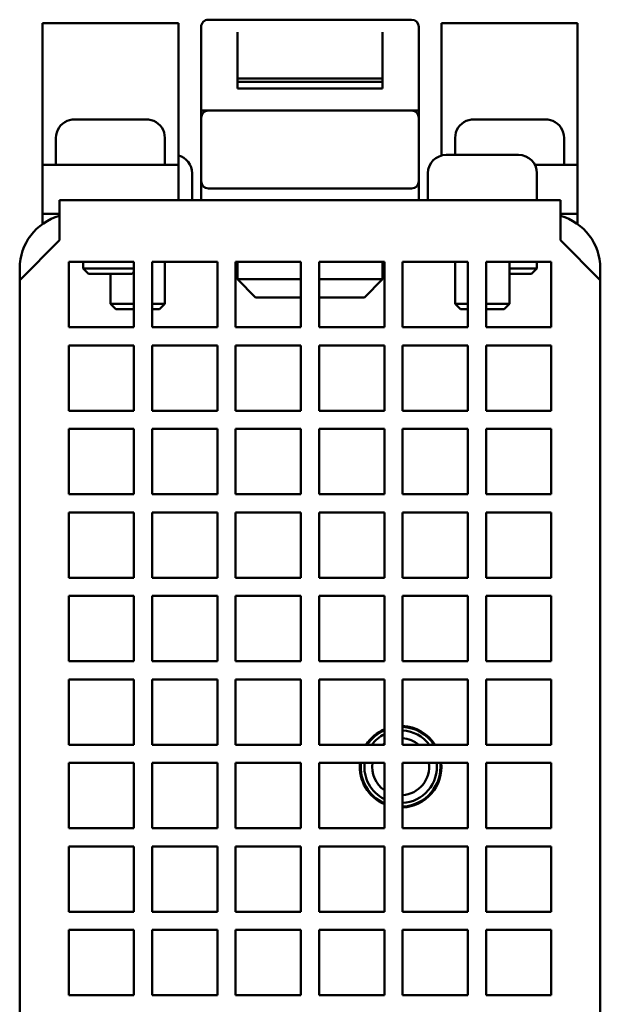
# Model space of a CAD drawing. Units: millimetres. Extents: x 194 to 662, y 24 to 572.
# Drawn here: x 366 to 398, y 107 to 161 of the extents above; entities that cross this region are included whole.
import ezdxf

# ---------------------------------------------------------------- set-up
doc = ezdxf.new("R2010")
doc.units = ezdxf.units.MM
doc.layers.add('Visible (ISO)', color=7, linetype='Continuous', lineweight=50)

msp = doc.modelspace()

# ---------------------------------------------------------------- linework, layer by layer
at = {"layer": 'Visible (ISO)'}
for p, q in [((367.21, 160.688), (367.21, 160.725)), ((367.21, 160.724), (367.21, 160.724)), ((374.71, 160.724), (367.21, 160.724)), ((374.71, 160.724), (367.21, 160.724)), ((367.21, 160.187), (367.21, 160.688)), ((374.71, 160.688), (374.71, 160.725)), ((374.71, 160.724), (374.71, 160.724)), ((374.71, 160.187), (374.71, 160.688)), ((376.36, 160.924), (377.96, 160.924)), ((377.96, 160.924), (385.96, 160.924)), ((385.96, 160.924), (387.56, 160.924)), ((389.21, 160.688), (389.21, 160.725)), ((389.21, 160.724), (389.21, 160.724)), ((396.71, 160.724), (389.21, 160.724)), ((396.71, 160.724), (389.21, 160.724)), ((389.21, 160.187), (389.21, 160.688)), ((396.71, 160.688), (396.71, 160.725)), ((396.71, 160.724), (396.71, 160.724)), ((396.71, 160.187), (396.71, 160.688)), ((367.21, 159.605), (367.21, 160.187)), ((374.71, 160.187), (374.71, 159.605)), ((375.96, 159.992), (375.96, 160.524)), ((377.96, 160.235), (377.96, 157.686)), ((385.96, 160.235), (385.96, 157.686)), ((387.96, 160.524), (387.96, 159.992)), ((389.21, 159.605), (389.21, 160.187)), ((396.71, 160.187), (396.71, 159.605)), ((367.21, 153.524), (367.21, 159.605)), ((374.71, 153.524), (374.71, 159.605)), ((375.96, 155.924), (375.96, 159.992)), ((387.96, 159.992), (387.96, 155.924)), ((389.21, 153.524), (389.21, 159.605)), ((396.71, 153.524), (396.71, 159.605)), ((377.96, 157.686), (385.96, 157.686)), ((377.96, 157.686), (377.96, 157.504)), ((385.96, 157.504), (377.96, 157.504)), ((377.96, 157.504), (377.96, 157.128)), ((385.96, 157.686), (385.96, 157.504)), ((385.96, 157.128), (385.96, 157.504)), ((385.96, 157.128), (377.96, 157.128)), ((376.36, 155.924), (375.96, 155.924)), ((375.96, 155.524), (375.96, 155.924)), ((376.36, 155.924), (377.96, 155.924)), ((377.96, 155.924), (385.96, 155.924)), ((385.96, 155.924), (387.56, 155.924)), ((387.96, 155.924), (387.56, 155.924)), ((387.96, 155.524), (387.96, 155.924)), ((375.96, 152.024), (375.96, 155.524)), ((387.96, 155.524), (387.96, 152.024)), ((367.96, 152.924), (367.96, 154.424)), ((373.96, 152.924), (373.96, 154.424)), ((389.96, 153.474), (389.96, 154.424)), ((395.96, 152.924), (395.96, 154.424)), ((367.21, 152.924), (367.21, 153.524)), ((374.71, 153.524), (374.71, 152.924)), ((389.21, 153.442), (389.21, 153.524)), ((393.46, 153.474), (389.46, 153.474)), ((396.71, 153.524), (396.71, 152.924)), ((367.21, 152.324), (367.21, 152.924)), ((367.21, 152.924), (374.71, 152.924)), ((374.71, 152.924), (374.71, 152.324)), ((375.46, 150.974), (375.46, 152.474)), ((388.46, 150.974), (388.46, 152.474)), ((394.353, 152.924), (396.71, 152.924)), ((394.46, 150.974), (394.46, 152.474)), ((396.71, 152.924), (396.71, 152.324)), ((367.21, 152.324), (367.21, 150.825)), ((374.71, 150.974), (374.71, 152.324)), ((375.96, 150.974), (375.96, 152.024)), ((387.96, 152.024), (387.96, 150.974)), ((396.71, 150.825), (396.71, 152.324)), ((377.96, 151.624), (376.36, 151.624)), ((377.96, 151.624), (385.96, 151.624)), ((387.56, 151.624), (385.96, 151.624)), ((367.21, 150.225), (367.21, 150.825)), ((368.16, 150.974), (395.76, 150.974)), ((368.16, 149.724), (368.16, 150.974)), ((395.76, 150.974), (395.76, 149.724)), ((396.71, 150.825), (396.71, 150.225)), ((367.21, 150.225), (367.21, 150.224)), ((367.21, 150.225), (367.21, 150.225)), ((367.21, 150.225), (368.16, 150.225)), ((368.16, 150.225), (367.21, 150.225)), ((368.16, 150.225), (367.21, 150.225)), ((367.21, 149.661), (367.21, 150.224)), ((368.16, 150.224), (367.21, 150.224)), ((395.76, 150.225), (396.71, 150.225)), ((396.71, 150.225), (395.76, 150.225)), ((396.71, 150.225), (395.76, 150.225)), ((396.71, 150.224), (395.76, 150.224)), ((396.71, 150.225), (396.71, 150.225)), ((396.71, 150.225), (396.71, 150.224)), ((396.71, 149.661), (396.71, 150.224)), ((368.16, 149.724), (368.16, 148.774)), ((395.76, 148.774), (395.76, 149.724)), ((368.16, 148.774), (365.96, 146.574)), ((397.96, 146.574), (395.76, 148.774)), ((368.66, 143.974), (368.66, 147.574)), ((368.66, 147.574), (372.26, 147.574)), ((369.46, 147.224), (369.46, 147.574)), ((372.26, 147.574), (372.26, 143.974)), ((373.26, 143.974), (373.26, 147.574)), ((373.26, 147.574), (376.86, 147.574)), ((373.96, 145.274), (373.96, 147.574)), ((376.86, 147.574), (376.86, 143.974)), ((377.86, 143.974), (377.86, 147.574)), ((377.86, 147.574), (381.46, 147.574)), ((377.96, 146.624), (377.96, 147.574)), ((381.46, 147.574), (381.46, 143.974)), ((382.46, 143.974), (382.46, 147.574)), ((382.46, 147.574), (386.06, 147.574)), ((385.96, 147.574), (385.96, 146.624)), ((385.96, 146.624), (385.96, 147.574)), ((386.06, 147.574), (386.06, 143.974)), ((387.06, 143.974), (387.06, 147.574)), ((387.06, 147.574), (390.66, 147.574)), ((389.96, 145.274), (389.96, 147.574)), ((390.66, 147.574), (390.66, 143.974)), ((391.66, 143.974), (391.66, 147.574)), ((391.66, 147.574), (395.26, 147.574)), ((392.96, 145.274), (392.96, 147.574)), ((394.46, 147.224), (394.46, 147.574)), ((395.26, 147.574), (395.26, 143.974)), ((365.96, 146.574), (365.96, 147.224)), ((369.76, 146.924), (369.46, 147.224)), ((372.16, 146.924), (372.26, 147.024)), ((394.16, 146.924), (394.46, 147.224)), ((397.96, 147.224), (397.96, 146.574)), ((365.96, 146.574), (365.96, 63.943)), ((370.96, 145.274), (370.96, 146.924)), ((381.46, 146.624), (377.96, 146.624)), ((377.96, 146.624), (378.96, 145.624)), ((385.96, 146.624), (382.46, 146.624)), ((384.96, 145.624), (385.96, 146.624)), ((384.96, 145.624), (385.96, 146.624)), ((385.96, 146.624), (385.96, 146.624)), ((397.96, 146.574), (397.96, 63.943)), ((378.96, 145.624), (381.46, 145.624)), ((382.46, 145.624), (384.96, 145.624)), ((384.96, 145.624), (384.96, 145.624)), ((372.26, 145.274), (370.96, 145.274)), ((371.26, 144.974), (370.96, 145.274)), ((371.26, 144.974), (372.26, 144.974)), ((373.96, 145.274), (373.26, 145.274)), ((373.26, 144.974), (373.66, 144.974)), ((373.66, 144.974), (373.96, 145.274)), ((390.66, 145.274), (389.96, 145.274)), ((390.26, 144.974), (389.96, 145.274)), ((390.26, 144.974), (390.66, 144.974)), ((392.96, 145.274), (391.66, 145.274)), ((391.66, 144.974), (392.66, 144.974)), ((392.66, 144.974), (392.96, 145.274)), ((372.26, 143.974), (368.66, 143.974)), ((376.86, 143.974), (373.26, 143.974)), ((381.46, 143.974), (377.86, 143.974)), ((386.06, 143.974), (382.46, 143.974)), ((390.66, 143.974), (387.06, 143.974)), ((395.26, 143.974), (391.66, 143.974)), ((368.66, 139.374), (368.66, 142.974)), ((368.66, 142.974), (372.26, 142.974)), ((372.26, 142.974), (372.26, 139.374)), ((373.26, 139.374), (373.26, 142.974)), ((373.26, 142.974), (376.86, 142.974)), ((376.86, 142.974), (376.86, 139.374)), ((377.86, 139.374), (377.86, 142.974)), ((377.86, 142.974), (381.46, 142.974)), ((381.46, 142.974), (381.46, 139.374)), ((382.46, 139.374), (382.46, 142.974)), ((382.46, 142.974), (386.06, 142.974)), ((386.06, 142.974), (386.06, 139.374)), ((387.06, 139.374), (387.06, 142.974)), ((387.06, 142.974), (390.66, 142.974)), ((390.66, 142.974), (390.66, 139.374)), ((391.66, 139.374), (391.66, 142.974)), ((391.66, 142.974), (395.26, 142.974)), ((395.26, 142.974), (395.26, 139.374)), ((372.26, 139.374), (368.66, 139.374)), ((376.86, 139.374), (373.26, 139.374)), ((381.46, 139.374), (377.86, 139.374)), ((386.06, 139.374), (382.46, 139.374)), ((390.66, 139.374), (387.06, 139.374)), ((395.26, 139.374), (391.66, 139.374)), ((368.66, 134.774), (368.66, 138.374)), ((368.66, 138.374), (372.26, 138.374)), ((372.26, 138.374), (372.26, 134.774)), ((373.26, 134.774), (373.26, 138.374)), ((373.26, 138.374), (376.86, 138.374)), ((376.86, 138.374), (376.86, 134.774)), ((377.86, 134.774), (377.86, 138.374)), ((377.86, 138.374), (381.46, 138.374)), ((381.46, 138.374), (381.46, 134.774)), ((382.46, 134.774), (382.46, 138.374)), ((382.46, 138.374), (386.06, 138.374)), ((386.06, 138.374), (386.06, 134.774)), ((387.06, 134.774), (387.06, 138.374)), ((387.06, 138.374), (390.66, 138.374)), ((390.66, 138.374), (390.66, 134.774)), ((391.66, 134.774), (391.66, 138.374)), ((391.66, 138.374), (395.26, 138.374)), ((395.26, 138.374), (395.26, 134.774)), ((372.26, 134.774), (368.66, 134.774)), ((376.86, 134.774), (373.26, 134.774)), ((381.46, 134.774), (377.86, 134.774)), ((386.06, 134.774), (382.46, 134.774)), ((390.66, 134.774), (387.06, 134.774)), ((395.26, 134.774), (391.66, 134.774)), ((368.66, 130.174), (368.66, 133.774)), ((368.66, 133.774), (372.26, 133.774)), ((372.26, 133.774), (372.26, 130.174)), ((373.26, 130.174), (373.26, 133.774)), ((373.26, 133.774), (376.86, 133.774)), ((376.86, 133.774), (376.86, 130.174)), ((377.86, 130.174), (377.86, 133.774)), ((377.86, 133.774), (381.46, 133.774)), ((381.46, 133.774), (381.46, 130.174)), ((382.46, 130.174), (382.46, 133.774)), ((382.46, 133.774), (386.06, 133.774)), ((386.06, 133.774), (386.06, 130.174)), ((387.06, 130.174), (387.06, 133.774)), ((387.06, 133.774), (390.66, 133.774)), ((390.66, 133.774), (390.66, 130.174)), ((391.66, 130.174), (391.66, 133.774)), ((391.66, 133.774), (395.26, 133.774)), ((395.26, 133.774), (395.26, 130.174)), ((372.26, 130.174), (368.66, 130.174)), ((376.86, 130.174), (373.26, 130.174)), ((381.46, 130.174), (377.86, 130.174)), ((386.06, 130.174), (382.46, 130.174)), ((390.66, 130.174), (387.06, 130.174)), ((395.26, 130.174), (391.66, 130.174)), ((368.66, 125.574), (368.66, 129.174)), ((368.66, 129.174), (372.26, 129.174)), ((372.26, 129.174), (372.26, 125.574)), ((373.26, 125.574), (373.26, 129.174)), ((373.26, 129.174), (376.86, 129.174)), ((376.86, 129.174), (376.86, 125.574)), ((377.86, 125.574), (377.86, 129.174)), ((377.86, 129.174), (381.46, 129.174)), ((381.46, 129.174), (381.46, 125.574)), ((382.46, 125.574), (382.46, 129.174)), ((382.46, 129.174), (386.06, 129.174)), ((386.06, 129.174), (386.06, 125.574)), ((387.06, 125.574), (387.06, 129.174)), ((387.06, 129.174), (390.66, 129.174)), ((390.66, 129.174), (390.66, 125.574)), ((391.66, 125.574), (391.66, 129.174)), ((391.66, 129.174), (395.26, 129.174)), ((395.26, 129.174), (395.26, 125.574)), ((372.26, 125.574), (368.66, 125.574)), ((376.86, 125.574), (373.26, 125.574)), ((381.46, 125.574), (377.86, 125.574)), ((386.06, 125.574), (382.46, 125.574)), ((390.66, 125.574), (387.06, 125.574)), ((395.26, 125.574), (391.66, 125.574)), ((368.66, 120.974), (368.66, 124.574)), ((368.66, 124.574), (372.26, 124.574)), ((372.26, 124.574), (372.26, 120.974)), ((373.26, 120.974), (373.26, 124.574)), ((373.26, 124.574), (376.86, 124.574)), ((376.86, 124.574), (376.86, 120.974)), ((377.86, 120.974), (377.86, 124.574)), ((377.86, 124.574), (381.46, 124.574)), ((381.46, 124.574), (381.46, 120.974)), ((382.46, 120.974), (382.46, 124.574)), ((382.46, 124.574), (386.06, 124.574)), ((386.06, 124.574), (386.06, 120.974)), ((387.06, 120.974), (387.06, 124.574)), ((387.06, 124.574), (390.66, 124.574)), ((390.66, 124.574), (390.66, 120.974)), ((391.66, 120.974), (391.66, 124.574)), ((391.66, 124.574), (395.26, 124.574)), ((395.26, 124.574), (395.26, 120.974)), ((372.26, 120.974), (368.66, 120.974)), ((376.86, 120.974), (373.26, 120.974)), ((381.46, 120.974), (377.86, 120.974)), ((386.06, 120.974), (382.46, 120.974)), ((390.66, 120.974), (387.06, 120.974)), ((395.26, 120.974), (391.66, 120.974)), ((368.66, 116.374), (368.66, 119.974)), ((368.66, 119.974), (372.26, 119.974)), ((372.26, 119.974), (372.26, 116.374)), ((373.26, 116.374), (373.26, 119.974)), ((373.26, 119.974), (376.86, 119.974)), ((376.86, 119.974), (376.86, 116.374)), ((377.86, 116.374), (377.86, 119.974)), ((377.86, 119.974), (381.46, 119.974)), ((381.46, 119.974), (381.46, 116.374)), ((382.46, 116.374), (382.46, 119.974)), ((382.46, 119.974), (386.06, 119.974)), ((386.06, 119.974), (386.06, 116.374)), ((387.06, 116.374), (387.06, 119.974)), ((387.06, 119.974), (390.66, 119.974)), ((390.66, 119.974), (390.66, 116.374)), ((391.66, 116.374), (391.66, 119.974)), ((391.66, 119.974), (395.26, 119.974)), ((395.26, 119.974), (395.26, 116.374)), ((387.114, 117.569), (387.114, 117.519)), ((372.26, 116.374), (368.66, 116.374)), ((376.86, 116.374), (373.26, 116.374)), ((381.46, 116.374), (377.86, 116.374)), ((386.06, 116.374), (382.46, 116.374)), ((390.66, 116.374), (387.06, 116.374)), ((395.26, 116.374), (391.66, 116.374)), ((368.66, 111.774), (368.66, 115.374)), ((368.66, 115.374), (372.26, 115.374)), ((372.26, 115.374), (372.26, 111.774)), ((373.26, 111.774), (373.26, 115.374)), ((373.26, 115.374), (376.86, 115.374)), ((376.86, 115.374), (376.86, 111.774)), ((377.86, 111.774), (377.86, 115.374)), ((377.86, 115.374), (381.46, 115.374)), ((381.46, 115.374), (381.46, 111.774)), ((382.46, 111.774), (382.46, 115.374)), ((382.46, 115.374), (386.06, 115.374)), ((386.06, 115.374), (386.06, 111.774)), ((387.06, 111.774), (387.06, 115.374)), ((387.06, 115.374), (390.66, 115.374)), ((390.66, 115.374), (390.66, 111.774)), ((391.66, 111.774), (391.66, 115.374)), ((391.66, 115.374), (395.26, 115.374)), ((395.26, 115.374), (395.26, 111.774)), ((372.26, 111.774), (368.66, 111.774)), ((376.86, 111.774), (373.26, 111.774)), ((381.46, 111.774), (377.86, 111.774)), ((386.06, 111.774), (382.46, 111.774)), ((390.66, 111.774), (387.06, 111.774)), ((395.26, 111.774), (391.66, 111.774)), ((368.66, 107.174), (368.66, 110.774)), ((368.66, 110.774), (372.26, 110.774)), ((372.26, 110.774), (372.26, 107.174)), ((373.26, 107.174), (373.26, 110.774)), ((373.26, 110.774), (376.86, 110.774)), ((376.86, 110.774), (376.86, 107.174)), ((377.86, 107.174), (377.86, 110.774)), ((377.86, 110.774), (381.46, 110.774)), ((381.46, 110.774), (381.46, 107.174)), ((382.46, 107.174), (382.46, 110.774)), ((382.46, 110.774), (386.06, 110.774)), ((386.06, 110.774), (386.06, 107.174)), ((387.06, 107.174), (387.06, 110.774)), ((387.06, 110.774), (390.66, 110.774)), ((390.66, 110.774), (390.66, 107.174)), ((391.66, 107.174), (391.66, 110.774)), ((391.66, 110.774), (395.26, 110.774)), ((395.26, 110.774), (395.26, 107.174)), ((372.26, 107.174), (368.66, 107.174)), ((376.86, 107.174), (373.26, 107.174)), ((381.46, 107.174), (377.86, 107.174)), ((386.06, 107.174), (382.46, 107.174)), ((390.66, 107.174), (387.06, 107.174)), ((395.26, 107.174), (391.66, 107.174))]:
    msp.add_line(p, q, dxfattribs=at)
at = {"layer": 'Visible (ISO)', "flags": 128}
for points in [[(367.96, 154.424), (367.971, 154.57), (368.003, 154.713), (368.055, 154.85), (368.127, 154.978), (368.217, 155.093), (368.323, 155.195), (368.442, 155.28), (368.573, 155.346), (368.712, 155.393), (368.856, 155.419), (368.929, 155.423), (368.955, 155.424), (368.959, 155.424), (368.97, 155.424), (369.022, 155.424), (369.116, 155.424), (369.248, 155.424), (369.418, 155.424), (369.621, 155.424), (369.853, 155.424), (370.108, 155.424), (370.381, 155.424), (370.668, 155.424), (370.96, 155.424), (371.252, 155.424), (371.538, 155.424), (371.812, 155.424), (372.067, 155.424), (372.299, 155.424), (372.502, 155.424), (372.671, 155.424), (372.804, 155.424), (372.897, 155.424), (372.95, 155.424), (372.961, 155.424), (372.965, 155.424), (372.991, 155.423), (373.064, 155.419), (373.208, 155.393), (373.347, 155.346), (373.478, 155.28), (373.597, 155.195), (373.703, 155.093), (373.793, 154.978), (373.865, 154.85), (373.917, 154.713), (373.949, 154.57), (373.96, 154.424)], [(389.96, 154.424), (389.971, 154.57), (390.003, 154.713), (390.055, 154.85), (390.127, 154.978), (390.217, 155.093), (390.323, 155.195), (390.442, 155.28), (390.573, 155.346), (390.712, 155.393), (390.856, 155.419), (390.929, 155.423), (390.955, 155.424), (390.959, 155.424), (390.97, 155.424), (391.022, 155.424), (391.116, 155.424), (391.248, 155.424), (391.418, 155.424), (391.621, 155.424), (391.853, 155.424), (392.108, 155.424), (392.381, 155.424), (392.668, 155.424), (392.96, 155.424), (393.252, 155.424), (393.538, 155.424), (393.812, 155.424), (394.067, 155.424), (394.299, 155.424), (394.502, 155.424), (394.671, 155.424), (394.804, 155.424), (394.897, 155.424), (394.95, 155.424), (394.961, 155.424), (394.965, 155.424), (394.991, 155.423), (395.064, 155.419), (395.208, 155.393), (395.347, 155.346), (395.478, 155.28), (395.597, 155.195), (395.703, 155.093), (395.793, 154.978), (395.865, 154.85), (395.917, 154.713), (395.949, 154.57), (395.96, 154.424)]]:
    msp.add_lwpolyline(points, dxfattribs=at)
at = {"layer": 'Visible (ISO)'}
for centre, radius, start, end in [((376.36, 160.524), 0.4, 89.9998, 180), ((387.56, 160.524), 0.4, 0, 90), ((376.36, 155.524), 0.4, 90, 180), ((387.56, 155.524), 0.4, 0, 90), ((374.46, 152.474), 1, 0, 75.5313), ((389.46, 152.474), 1, 90, 180), ((393.46, 152.474), 1, 0, 90), ((376.36, 152.024), 0.4, 180, 270), ((387.56, 152.024), 0.4, 270, 0), ((368.96, 147.224), 3, 105.466, 180), ((394.96, 147.224), 3, 0, 74.534), ((386.954, 119.764), 2.25, 113.4029, 147.4494), ((386.954, 119.764), 2.2, 113.9677, 146.6143), ((386.954, 119.764), 2, 116.5413, 142.7496), ((386.954, 119.764), 2.25, 32.5506, 87.2917), ((386.954, 119.764), 2.2, 33.3857, 87.2301), ((386.954, 119.764), 2, 37.2504, 86.9529), ((386.954, 119.764), 1.571, 124.6815, 129.5746), ((386.954, 119.764), 1.571, 50.4254, 86.1186), ((386.954, 119.764), 2.25, 174.6293, 246.5971), ((386.954, 119.764), 2.2, 174.5068, 246.0323), ((386.954, 119.764), 2, 173.9555, 243.4587), ((386.954, 119.764), 1.571, 172.294, 235.3185), ((386.954, 119.764), 2.25, 272.7083, 5.3707), ((386.954, 119.764), 2, 273.0471, 6.0445), ((386.954, 119.764), 1.571, 273.8814, 7.706), ((386.954, 119.764), 2.2, 274.1706, 5.4932)]:
    msp.add_arc(centre, radius, start, end, dxfattribs=at)
for centre, major_axis, ratio, start_param, end_param in [((370.96, 147.224), (-1.5, 0), 0.000071, 3.66397, 6.283256), ((392.96, 147.224), (1.5, 0), 0.000071, 6.283115, 7.854013), ((392.96, 146.924), (1.2, 0), 0.000071, 4.712348, 7.854023), ((386.954, 126.309), (0, -8.745), 0.5, 0.024223, 0.036507)]:
    msp.add_ellipse(centre, major_axis=major_axis, ratio=ratio, start_param=start_param, end_param=end_param, dxfattribs=at)
msp.add_ellipse((370.96, 146.924), major_axis=(1.2, 0), ratio=0.000071, dxfattribs=at)

doc.saveas('drawing.dxf')
